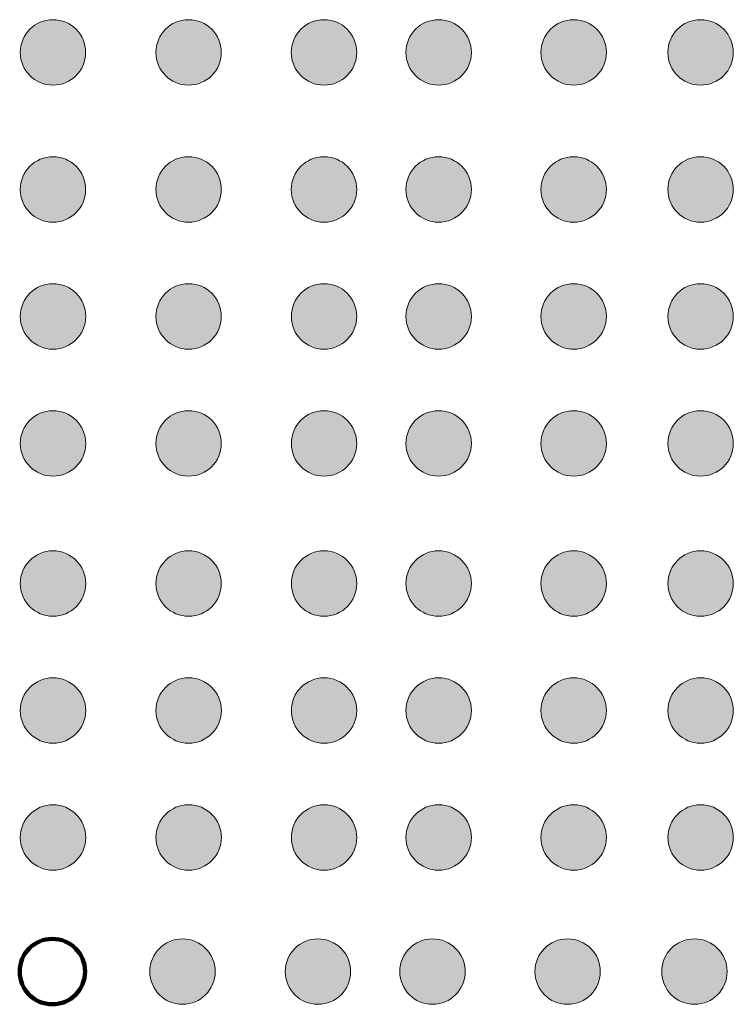
# Model space of a CAD drawing. Units: inches. Extents: x 12 to 199, y -223 to -74.
# Drawn here: x 95 to 119, y -184 to -151 of the extents above; entities that cross this region are included whole.
import ezdxf

# ---------------------------------------------------------------- set-up
doc = ezdxf.new("R2010")
doc.units = ezdxf.units.IN
doc.header["$MEASUREMENT"] = 0
doc.layers.add('Ebene 1', color=7, linetype='Continuous')

# ---------------------------------------------------------------- blocks, each defined once
blk = doc.blocks.new('block 2')
at = {"layer": 'Ebene 1', "lineweight": 0}
blk.add_open_spline([(96.565, -183.744), (97.173, -183.744), (97.665, -183.252), (97.665, -182.644), (97.665, -182.037), (97.173, -181.546), (96.565, -181.546), (95.958, -181.546), (95.466, -182.037), (95.466, -182.644), (95.466, -183.252), (95.958, -183.744), (96.565, -183.744)], degree=3, knots=[0, 0, 0, 0, 1, 1, 1, 2, 2, 2, 3, 3, 3, 4, 4, 4, 4], dxfattribs=at)
at = {"layer": 'Ebene 1', "color": 179, "lineweight": 100, "true_color": 0x1c1c1b}
blk.add_open_spline([(96.565, -183.744), (97.173, -183.744), (97.665, -183.252), (97.665, -182.644), (97.665, -182.037), (97.173, -181.546), (96.565, -181.546), (95.958, -181.546), (95.466, -182.037), (95.466, -182.644), (95.466, -183.252), (95.958, -183.744), (96.565, -183.744)], degree=3, knots=[0, 0, 0, 0, 1, 1, 1, 2, 2, 2, 3, 3, 3, 4, 4, 4, 4], dxfattribs=at)
blk = doc.blocks.new('block 3')
at = {"layer": 'Ebene 1', "true_color": 0x1c1c1b}
h = blk.add_hatch(color=179, dxfattribs=at)
h.dxf.hatch_style = 2
edge = h.paths.add_edge_path()
edge.add_spline(control_points=[(96.584, -152.877), (97.191, -152.877), (97.683, -152.385), (97.683, -151.778), (97.683, -151.171), (97.191, -150.679), (96.584, -150.679), (95.977, -150.679), (95.485, -151.171), (95.485, -151.778), (95.485, -152.385), (95.977, -152.877), (96.584, -152.877)], knot_values=[0, 0, 0, 0, 0.352778, 0.352778, 0.352778, 0.705556, 0.705556, 0.705556, 1.058333, 1.058333, 1.058333, 1.411111, 1.411111, 1.411111, 1.411111], degree=3, periodic=0)
edge.add_line((96.584, -152.877), (96.584, -152.877))
h = blk.add_hatch(color=179, dxfattribs=at)
h.dxf.hatch_style = 2
edge = h.paths.add_edge_path()
edge.add_spline(control_points=[(101.141, -152.877), (101.748, -152.877), (102.241, -152.385), (102.241, -151.778), (102.241, -151.171), (101.748, -150.679), (101.141, -150.679), (100.534, -150.679), (100.042, -151.171), (100.042, -151.778), (100.042, -152.385), (100.534, -152.877), (101.141, -152.877)], knot_values=[0, 0, 0, 0, 0.352778, 0.352778, 0.352778, 0.705556, 0.705556, 0.705556, 1.058333, 1.058333, 1.058333, 1.411111, 1.411111, 1.411111, 1.411111], degree=3, periodic=0)
edge.add_line((101.141, -152.877), (101.141, -152.877))
h = blk.add_hatch(color=179, dxfattribs=at)
h.dxf.hatch_style = 2
edge = h.paths.add_edge_path()
edge.add_spline(control_points=[(105.693, -152.877), (106.3, -152.877), (106.792, -152.385), (106.792, -151.778), (106.792, -151.171), (106.3, -150.679), (105.693, -150.679), (105.085, -150.679), (104.593, -151.171), (104.593, -151.778), (104.593, -152.385), (105.085, -152.877), (105.693, -152.877)], knot_values=[0, 0, 0, 0, 0.352778, 0.352778, 0.352778, 0.705556, 0.705556, 0.705556, 1.058333, 1.058333, 1.058333, 1.411111, 1.411111, 1.411111, 1.411111], degree=3, periodic=0)
edge.add_line((105.693, -152.877), (105.693, -152.877))
h = blk.add_hatch(color=179, dxfattribs=at)
h.dxf.hatch_style = 2
edge = h.paths.add_edge_path()
edge.add_spline(control_points=[(109.543, -152.877), (110.15, -152.877), (110.642, -152.385), (110.642, -151.778), (110.642, -151.171), (110.15, -150.679), (109.543, -150.679), (108.935, -150.679), (108.443, -151.171), (108.443, -151.778), (108.443, -152.385), (108.935, -152.877), (109.543, -152.877)], knot_values=[0, 0, 0, 0, 0.352778, 0.352778, 0.352778, 0.705556, 0.705556, 0.705556, 1.058333, 1.058333, 1.058333, 1.411111, 1.411111, 1.411111, 1.411111], degree=3, periodic=0)
edge.add_line((109.543, -152.877), (109.543, -152.877))
h = blk.add_hatch(color=179, dxfattribs=at)
h.dxf.hatch_style = 2
edge = h.paths.add_edge_path()
edge.add_spline(control_points=[(114.08, -152.877), (114.687, -152.877), (115.179, -152.385), (115.179, -151.778), (115.179, -151.171), (114.687, -150.679), (114.08, -150.679), (113.473, -150.679), (112.981, -151.171), (112.981, -151.778), (112.981, -152.385), (113.473, -152.877), (114.08, -152.877)], knot_values=[0, 0, 0, 0, 0.352778, 0.352778, 0.352778, 0.705556, 0.705556, 0.705556, 1.058333, 1.058333, 1.058333, 1.411111, 1.411111, 1.411111, 1.411111], degree=3, periodic=0)
edge.add_line((114.08, -152.877), (114.08, -152.877))
h = blk.add_hatch(color=179, dxfattribs=at)
h.dxf.hatch_style = 2
edge = h.paths.add_edge_path()
edge.add_spline(control_points=[(118.344, -152.877), (118.951, -152.877), (119.442, -152.385), (119.442, -151.778), (119.442, -151.171), (118.951, -150.679), (118.344, -150.679), (117.736, -150.679), (117.244, -151.171), (117.244, -151.778), (117.244, -152.385), (117.736, -152.877), (118.344, -152.877)], knot_values=[0, 0, 0, 0, 0.352778, 0.352778, 0.352778, 0.705556, 0.705556, 0.705556, 1.058333, 1.058333, 1.058333, 1.411111, 1.411111, 1.411111, 1.411111], degree=3, periodic=0)
edge.add_line((118.344, -152.877), (118.344, -152.877))
h = blk.add_hatch(color=179, dxfattribs=at)
h.dxf.hatch_style = 2
edge = h.paths.add_edge_path()
edge.add_spline(control_points=[(96.584, -157.48), (97.191, -157.48), (97.683, -156.988), (97.683, -156.38), (97.683, -155.773), (97.191, -155.281), (96.584, -155.281), (95.977, -155.281), (95.485, -155.773), (95.485, -156.38), (95.485, -156.988), (95.977, -157.48), (96.584, -157.48)], knot_values=[0, 0, 0, 0, 0.352778, 0.352778, 0.352778, 0.705556, 0.705556, 0.705556, 1.058333, 1.058333, 1.058333, 1.411111, 1.411111, 1.411111, 1.411111], degree=3, periodic=0)
edge.add_line((96.584, -157.48), (96.584, -157.48))
h = blk.add_hatch(color=179, dxfattribs=at)
h.dxf.hatch_style = 2
edge = h.paths.add_edge_path()
edge.add_spline(control_points=[(101.141, -157.48), (101.748, -157.48), (102.241, -156.988), (102.241, -156.38), (102.241, -155.773), (101.748, -155.281), (101.141, -155.281), (100.534, -155.281), (100.042, -155.773), (100.042, -156.38), (100.042, -156.988), (100.534, -157.48), (101.141, -157.48)], knot_values=[0, 0, 0, 0, 0.352778, 0.352778, 0.352778, 0.705556, 0.705556, 0.705556, 1.058333, 1.058333, 1.058333, 1.411111, 1.411111, 1.411111, 1.411111], degree=3, periodic=0)
edge.add_line((101.141, -157.48), (101.141, -157.48))
h = blk.add_hatch(color=179, dxfattribs=at)
h.dxf.hatch_style = 2
edge = h.paths.add_edge_path()
edge.add_spline(control_points=[(105.693, -157.48), (106.3, -157.48), (106.792, -156.988), (106.792, -156.38), (106.792, -155.773), (106.3, -155.281), (105.693, -155.281), (105.085, -155.281), (104.593, -155.773), (104.593, -156.38), (104.593, -156.988), (105.085, -157.48), (105.693, -157.48)], knot_values=[0, 0, 0, 0, 0.352778, 0.352778, 0.352778, 0.705556, 0.705556, 0.705556, 1.058333, 1.058333, 1.058333, 1.411111, 1.411111, 1.411111, 1.411111], degree=3, periodic=0)
edge.add_line((105.693, -157.48), (105.693, -157.48))
h = blk.add_hatch(color=179, dxfattribs=at)
h.dxf.hatch_style = 2
edge = h.paths.add_edge_path()
edge.add_spline(control_points=[(109.543, -157.48), (110.15, -157.48), (110.642, -156.988), (110.642, -156.38), (110.642, -155.773), (110.15, -155.281), (109.543, -155.281), (108.935, -155.281), (108.443, -155.773), (108.443, -156.38), (108.443, -156.988), (108.935, -157.48), (109.543, -157.48)], knot_values=[0, 0, 0, 0, 0.352778, 0.352778, 0.352778, 0.705556, 0.705556, 0.705556, 1.058333, 1.058333, 1.058333, 1.411111, 1.411111, 1.411111, 1.411111], degree=3, periodic=0)
edge.add_line((109.543, -157.48), (109.543, -157.48))
h = blk.add_hatch(color=179, dxfattribs=at)
h.dxf.hatch_style = 2
edge = h.paths.add_edge_path()
edge.add_spline(control_points=[(114.08, -157.48), (114.687, -157.48), (115.179, -156.988), (115.179, -156.38), (115.179, -155.773), (114.687, -155.281), (114.08, -155.281), (113.473, -155.281), (112.981, -155.773), (112.981, -156.38), (112.981, -156.988), (113.473, -157.48), (114.08, -157.48)], knot_values=[0, 0, 0, 0, 0.352778, 0.352778, 0.352778, 0.705556, 0.705556, 0.705556, 1.058333, 1.058333, 1.058333, 1.411111, 1.411111, 1.411111, 1.411111], degree=3, periodic=0)
edge.add_line((114.08, -157.48), (114.08, -157.48))
h = blk.add_hatch(color=179, dxfattribs=at)
h.dxf.hatch_style = 2
edge = h.paths.add_edge_path()
edge.add_spline(control_points=[(118.344, -157.48), (118.951, -157.48), (119.442, -156.988), (119.442, -156.38), (119.442, -155.773), (118.951, -155.281), (118.344, -155.281), (117.736, -155.281), (117.244, -155.773), (117.244, -156.38), (117.244, -156.988), (117.736, -157.48), (118.344, -157.48)], knot_values=[0, 0, 0, 0, 0.352778, 0.352778, 0.352778, 0.705556, 0.705556, 0.705556, 1.058333, 1.058333, 1.058333, 1.411111, 1.411111, 1.411111, 1.411111], degree=3, periodic=0)
edge.add_line((118.344, -157.48), (118.344, -157.48))
h = blk.add_hatch(color=179, dxfattribs=at)
h.dxf.hatch_style = 2
edge = h.paths.add_edge_path()
edge.add_spline(control_points=[(96.585, -161.744), (97.192, -161.744), (97.684, -161.252), (97.684, -160.644), (97.684, -160.037), (97.192, -159.545), (96.585, -159.545), (95.977, -159.545), (95.485, -160.037), (95.485, -160.644), (95.485, -161.252), (95.977, -161.744), (96.585, -161.744)], knot_values=[0, 0, 0, 0, 0.352778, 0.352778, 0.352778, 0.705556, 0.705556, 0.705556, 1.058333, 1.058333, 1.058333, 1.411111, 1.411111, 1.411111, 1.411111], degree=3, periodic=0)
edge.add_line((96.585, -161.744), (96.585, -161.744))
h = blk.add_hatch(color=179, dxfattribs=at)
h.dxf.hatch_style = 2
edge = h.paths.add_edge_path()
edge.add_spline(control_points=[(101.142, -161.744), (101.749, -161.744), (102.241, -161.252), (102.241, -160.644), (102.241, -160.037), (101.749, -159.545), (101.142, -159.545), (100.535, -159.545), (100.043, -160.037), (100.043, -160.644), (100.043, -161.252), (100.535, -161.744), (101.142, -161.744)], knot_values=[0, 0, 0, 0, 0.352778, 0.352778, 0.352778, 0.705556, 0.705556, 0.705556, 1.058333, 1.058333, 1.058333, 1.411111, 1.411111, 1.411111, 1.411111], degree=3, periodic=0)
edge.add_line((101.142, -161.744), (101.142, -161.744))
h = blk.add_hatch(color=179, dxfattribs=at)
h.dxf.hatch_style = 2
edge = h.paths.add_edge_path()
edge.add_spline(control_points=[(105.693, -161.744), (106.3, -161.744), (106.792, -161.252), (106.792, -160.644), (106.792, -160.037), (106.3, -159.545), (105.693, -159.545), (105.086, -159.545), (104.594, -160.037), (104.594, -160.644), (104.594, -161.252), (105.086, -161.744), (105.693, -161.744)], knot_values=[0, 0, 0, 0, 0.352778, 0.352778, 0.352778, 0.705556, 0.705556, 0.705556, 1.058333, 1.058333, 1.058333, 1.411111, 1.411111, 1.411111, 1.411111], degree=3, periodic=0)
edge.add_line((105.693, -161.744), (105.693, -161.744))
h = blk.add_hatch(color=179, dxfattribs=at)
h.dxf.hatch_style = 2
edge = h.paths.add_edge_path()
edge.add_spline(control_points=[(109.543, -161.744), (110.15, -161.744), (110.643, -161.252), (110.643, -160.644), (110.643, -160.037), (110.15, -159.545), (109.543, -159.545), (108.936, -159.545), (108.444, -160.037), (108.444, -160.644), (108.444, -161.252), (108.936, -161.744), (109.543, -161.744)], knot_values=[0, 0, 0, 0, 0.352778, 0.352778, 0.352778, 0.705556, 0.705556, 0.705556, 1.058333, 1.058333, 1.058333, 1.411111, 1.411111, 1.411111, 1.411111], degree=3, periodic=0)
edge.add_line((109.543, -161.744), (109.543, -161.744))
h = blk.add_hatch(color=179, dxfattribs=at)
h.dxf.hatch_style = 2
edge = h.paths.add_edge_path()
edge.add_spline(control_points=[(114.081, -161.744), (114.688, -161.744), (115.18, -161.252), (115.18, -160.644), (115.18, -160.037), (114.688, -159.545), (114.081, -159.545), (113.474, -159.545), (112.981, -160.037), (112.981, -160.644), (112.981, -161.252), (113.474, -161.744), (114.081, -161.744)], knot_values=[0, 0, 0, 0, 0.352778, 0.352778, 0.352778, 0.705556, 0.705556, 0.705556, 1.058333, 1.058333, 1.058333, 1.411111, 1.411111, 1.411111, 1.411111], degree=3, periodic=0)
edge.add_line((114.081, -161.744), (114.081, -161.744))
h = blk.add_hatch(color=179, dxfattribs=at)
h.dxf.hatch_style = 2
edge = h.paths.add_edge_path()
edge.add_spline(control_points=[(118.344, -161.744), (118.951, -161.744), (119.443, -161.252), (119.443, -160.644), (119.443, -160.037), (118.951, -159.545), (118.344, -159.545), (117.737, -159.545), (117.245, -160.037), (117.245, -160.644), (117.245, -161.252), (117.737, -161.744), (118.344, -161.744)], knot_values=[0, 0, 0, 0, 0.352778, 0.352778, 0.352778, 0.705556, 0.705556, 0.705556, 1.058333, 1.058333, 1.058333, 1.411111, 1.411111, 1.411111, 1.411111], degree=3, periodic=0)
edge.add_line((118.344, -161.744), (118.344, -161.744))
h = blk.add_hatch(color=179, dxfattribs=at)
h.dxf.hatch_style = 2
edge = h.paths.add_edge_path()
edge.add_spline(control_points=[(96.585, -166.008), (97.192, -166.008), (97.684, -165.516), (97.684, -164.908), (97.684, -164.301), (97.192, -163.809), (96.585, -163.809), (95.977, -163.809), (95.485, -164.301), (95.485, -164.908), (95.485, -165.516), (95.977, -166.008), (96.585, -166.008)], knot_values=[0, 0, 0, 0, 0.352778, 0.352778, 0.352778, 0.705556, 0.705556, 0.705556, 1.058333, 1.058333, 1.058333, 1.411111, 1.411111, 1.411111, 1.411111], degree=3, periodic=0)
edge.add_line((96.585, -166.008), (96.585, -166.008))
h = blk.add_hatch(color=179, dxfattribs=at)
h.dxf.hatch_style = 2
edge = h.paths.add_edge_path()
edge.add_spline(control_points=[(101.142, -166.008), (101.749, -166.008), (102.241, -165.516), (102.241, -164.908), (102.241, -164.301), (101.749, -163.809), (101.142, -163.809), (100.535, -163.809), (100.043, -164.301), (100.043, -164.908), (100.043, -165.516), (100.535, -166.008), (101.142, -166.008)], knot_values=[0, 0, 0, 0, 0.352778, 0.352778, 0.352778, 0.705556, 0.705556, 0.705556, 1.058333, 1.058333, 1.058333, 1.411111, 1.411111, 1.411111, 1.411111], degree=3, periodic=0)
edge.add_line((101.142, -166.008), (101.142, -166.008))
h = blk.add_hatch(color=179, dxfattribs=at)
h.dxf.hatch_style = 2
edge = h.paths.add_edge_path()
edge.add_spline(control_points=[(105.693, -166.008), (106.3, -166.008), (106.792, -165.516), (106.792, -164.908), (106.792, -164.301), (106.3, -163.809), (105.693, -163.809), (105.086, -163.809), (104.594, -164.301), (104.594, -164.908), (104.594, -165.516), (105.086, -166.008), (105.693, -166.008)], knot_values=[0, 0, 0, 0, 0.352778, 0.352778, 0.352778, 0.705556, 0.705556, 0.705556, 1.058333, 1.058333, 1.058333, 1.411111, 1.411111, 1.411111, 1.411111], degree=3, periodic=0)
edge.add_line((105.693, -166.008), (105.693, -166.008))
h = blk.add_hatch(color=179, dxfattribs=at)
h.dxf.hatch_style = 2
edge = h.paths.add_edge_path()
edge.add_spline(control_points=[(109.543, -166.008), (110.15, -166.008), (110.643, -165.516), (110.643, -164.908), (110.643, -164.301), (110.15, -163.809), (109.543, -163.809), (108.936, -163.809), (108.444, -164.301), (108.444, -164.908), (108.444, -165.516), (108.936, -166.008), (109.543, -166.008)], knot_values=[0, 0, 0, 0, 0.352778, 0.352778, 0.352778, 0.705556, 0.705556, 0.705556, 1.058333, 1.058333, 1.058333, 1.411111, 1.411111, 1.411111, 1.411111], degree=3, periodic=0)
edge.add_line((109.543, -166.008), (109.543, -166.008))
h = blk.add_hatch(color=179, dxfattribs=at)
h.dxf.hatch_style = 2
edge = h.paths.add_edge_path()
edge.add_spline(control_points=[(114.081, -166.008), (114.688, -166.008), (115.18, -165.516), (115.18, -164.908), (115.18, -164.301), (114.688, -163.809), (114.081, -163.809), (113.474, -163.809), (112.981, -164.301), (112.981, -164.908), (112.981, -165.516), (113.474, -166.008), (114.081, -166.008)], knot_values=[0, 0, 0, 0, 0.352778, 0.352778, 0.352778, 0.705556, 0.705556, 0.705556, 1.058333, 1.058333, 1.058333, 1.411111, 1.411111, 1.411111, 1.411111], degree=3, periodic=0)
edge.add_line((114.081, -166.008), (114.081, -166.008))
h = blk.add_hatch(color=179, dxfattribs=at)
h.dxf.hatch_style = 2
edge = h.paths.add_edge_path()
edge.add_spline(control_points=[(118.344, -166.008), (118.951, -166.008), (119.443, -165.516), (119.443, -164.908), (119.443, -164.301), (118.951, -163.809), (118.344, -163.809), (117.737, -163.809), (117.245, -164.301), (117.245, -164.908), (117.245, -165.516), (117.737, -166.008), (118.344, -166.008)], knot_values=[0, 0, 0, 0, 0.352778, 0.352778, 0.352778, 0.705556, 0.705556, 0.705556, 1.058333, 1.058333, 1.058333, 1.411111, 1.411111, 1.411111, 1.411111], degree=3, periodic=0)
edge.add_line((118.344, -166.008), (118.344, -166.008))
h = blk.add_hatch(color=179, dxfattribs=at)
h.dxf.hatch_style = 2
edge = h.paths.add_edge_path()
edge.add_spline(control_points=[(96.585, -170.713), (97.192, -170.713), (97.684, -170.221), (97.684, -169.614), (97.684, -169.007), (97.192, -168.514), (96.585, -168.514), (95.977, -168.514), (95.485, -169.007), (95.485, -169.614), (95.485, -170.221), (95.977, -170.713), (96.585, -170.713)], knot_values=[0, 0, 0, 0, 0.352778, 0.352778, 0.352778, 0.705556, 0.705556, 0.705556, 1.058333, 1.058333, 1.058333, 1.411111, 1.411111, 1.411111, 1.411111], degree=3, periodic=0)
edge.add_line((96.585, -170.713), (96.585, -170.713))
h = blk.add_hatch(color=179, dxfattribs=at)
h.dxf.hatch_style = 2
edge = h.paths.add_edge_path()
edge.add_spline(control_points=[(101.142, -170.713), (101.749, -170.713), (102.241, -170.221), (102.241, -169.614), (102.241, -169.007), (101.749, -168.514), (101.142, -168.514), (100.535, -168.514), (100.043, -169.007), (100.043, -169.614), (100.043, -170.221), (100.535, -170.713), (101.142, -170.713)], knot_values=[0, 0, 0, 0, 0.352778, 0.352778, 0.352778, 0.705556, 0.705556, 0.705556, 1.058333, 1.058333, 1.058333, 1.411111, 1.411111, 1.411111, 1.411111], degree=3, periodic=0)
edge.add_line((101.142, -170.713), (101.142, -170.713))
h = blk.add_hatch(color=179, dxfattribs=at)
h.dxf.hatch_style = 2
edge = h.paths.add_edge_path()
edge.add_spline(control_points=[(105.693, -170.713), (106.3, -170.713), (106.792, -170.221), (106.792, -169.614), (106.792, -169.007), (106.3, -168.514), (105.693, -168.514), (105.086, -168.514), (104.594, -169.007), (104.594, -169.614), (104.594, -170.221), (105.086, -170.713), (105.693, -170.713)], knot_values=[0, 0, 0, 0, 0.352778, 0.352778, 0.352778, 0.705556, 0.705556, 0.705556, 1.058333, 1.058333, 1.058333, 1.411111, 1.411111, 1.411111, 1.411111], degree=3, periodic=0)
edge.add_line((105.693, -170.713), (105.693, -170.713))
h = blk.add_hatch(color=179, dxfattribs=at)
h.dxf.hatch_style = 2
edge = h.paths.add_edge_path()
edge.add_spline(control_points=[(109.543, -170.713), (110.15, -170.713), (110.643, -170.221), (110.643, -169.614), (110.643, -169.007), (110.15, -168.514), (109.543, -168.514), (108.936, -168.514), (108.444, -169.007), (108.444, -169.614), (108.444, -170.221), (108.936, -170.713), (109.543, -170.713)], knot_values=[0, 0, 0, 0, 0.352778, 0.352778, 0.352778, 0.705556, 0.705556, 0.705556, 1.058333, 1.058333, 1.058333, 1.411111, 1.411111, 1.411111, 1.411111], degree=3, periodic=0)
edge.add_line((109.543, -170.713), (109.543, -170.713))
h = blk.add_hatch(color=179, dxfattribs=at)
h.dxf.hatch_style = 2
edge = h.paths.add_edge_path()
edge.add_spline(control_points=[(114.081, -170.713), (114.688, -170.713), (115.18, -170.221), (115.18, -169.614), (115.18, -169.007), (114.688, -168.514), (114.081, -168.514), (113.474, -168.514), (112.981, -169.007), (112.981, -169.614), (112.981, -170.221), (113.474, -170.713), (114.081, -170.713)], knot_values=[0, 0, 0, 0, 0.352778, 0.352778, 0.352778, 0.705556, 0.705556, 0.705556, 1.058333, 1.058333, 1.058333, 1.411111, 1.411111, 1.411111, 1.411111], degree=3, periodic=0)
edge.add_line((114.081, -170.713), (114.081, -170.713))
h = blk.add_hatch(color=179, dxfattribs=at)
h.dxf.hatch_style = 2
edge = h.paths.add_edge_path()
edge.add_spline(control_points=[(118.344, -170.713), (118.951, -170.713), (119.443, -170.221), (119.443, -169.614), (119.443, -169.007), (118.951, -168.514), (118.344, -168.514), (117.737, -168.514), (117.245, -169.007), (117.245, -169.614), (117.245, -170.221), (117.737, -170.713), (118.344, -170.713)], knot_values=[0, 0, 0, 0, 0.352778, 0.352778, 0.352778, 0.705556, 0.705556, 0.705556, 1.058333, 1.058333, 1.058333, 1.411111, 1.411111, 1.411111, 1.411111], degree=3, periodic=0)
edge.add_line((118.344, -170.713), (118.344, -170.713))
h = blk.add_hatch(color=179, dxfattribs=at)
h.dxf.hatch_style = 2
edge = h.paths.add_edge_path()
edge.add_spline(control_points=[(96.585, -174.977), (97.192, -174.977), (97.684, -174.485), (97.684, -173.878), (97.684, -173.271), (97.192, -172.778), (96.585, -172.778), (95.978, -172.778), (95.486, -173.271), (95.486, -173.878), (95.486, -174.485), (95.978, -174.977), (96.585, -174.977)], knot_values=[0, 0, 0, 0, 0.352778, 0.352778, 0.352778, 0.705556, 0.705556, 0.705556, 1.058333, 1.058333, 1.058333, 1.411111, 1.411111, 1.411111, 1.411111], degree=3, periodic=0)
edge.add_line((96.585, -174.977), (96.585, -174.977))
h = blk.add_hatch(color=179, dxfattribs=at)
h.dxf.hatch_style = 2
edge = h.paths.add_edge_path()
edge.add_spline(control_points=[(101.143, -174.977), (101.75, -174.977), (102.242, -174.485), (102.242, -173.878), (102.242, -173.271), (101.75, -172.778), (101.143, -172.778), (100.535, -172.778), (100.043, -173.271), (100.043, -173.878), (100.043, -174.485), (100.535, -174.977), (101.143, -174.977)], knot_values=[0, 0, 0, 0, 0.352778, 0.352778, 0.352778, 0.705556, 0.705556, 0.705556, 1.058333, 1.058333, 1.058333, 1.411111, 1.411111, 1.411111, 1.411111], degree=3, periodic=0)
edge.add_line((101.143, -174.977), (101.143, -174.977))
h = blk.add_hatch(color=179, dxfattribs=at)
h.dxf.hatch_style = 2
edge = h.paths.add_edge_path()
edge.add_spline(control_points=[(105.694, -174.977), (106.301, -174.977), (106.793, -174.485), (106.793, -173.878), (106.793, -173.271), (106.301, -172.778), (105.694, -172.778), (105.087, -172.778), (104.594, -173.271), (104.594, -173.878), (104.594, -174.485), (105.087, -174.977), (105.694, -174.977)], knot_values=[0, 0, 0, 0, 0.352778, 0.352778, 0.352778, 0.705556, 0.705556, 0.705556, 1.058333, 1.058333, 1.058333, 1.411111, 1.411111, 1.411111, 1.411111], degree=3, periodic=0)
edge.add_line((105.694, -174.977), (105.694, -174.977))
h = blk.add_hatch(color=179, dxfattribs=at)
h.dxf.hatch_style = 2
edge = h.paths.add_edge_path()
edge.add_spline(control_points=[(109.544, -174.977), (110.151, -174.977), (110.643, -174.485), (110.643, -173.878), (110.643, -173.271), (110.151, -172.778), (109.544, -172.778), (108.937, -172.778), (108.445, -173.271), (108.445, -173.878), (108.445, -174.485), (108.937, -174.977), (109.544, -174.977)], knot_values=[0, 0, 0, 0, 0.352778, 0.352778, 0.352778, 0.705556, 0.705556, 0.705556, 1.058333, 1.058333, 1.058333, 1.411111, 1.411111, 1.411111, 1.411111], degree=3, periodic=0)
edge.add_line((109.544, -174.977), (109.544, -174.977))
h = blk.add_hatch(color=179, dxfattribs=at)
h.dxf.hatch_style = 2
edge = h.paths.add_edge_path()
edge.add_spline(control_points=[(114.082, -174.977), (114.689, -174.977), (115.181, -174.485), (115.181, -173.878), (115.181, -173.271), (114.689, -172.778), (114.082, -172.778), (113.474, -172.778), (112.982, -173.271), (112.982, -173.878), (112.982, -174.485), (113.474, -174.977), (114.082, -174.977)], knot_values=[0, 0, 0, 0, 0.352778, 0.352778, 0.352778, 0.705556, 0.705556, 0.705556, 1.058333, 1.058333, 1.058333, 1.411111, 1.411111, 1.411111, 1.411111], degree=3, periodic=0)
edge.add_line((114.082, -174.977), (114.082, -174.977))
h = blk.add_hatch(color=179, dxfattribs=at)
h.dxf.hatch_style = 2
edge = h.paths.add_edge_path()
edge.add_spline(control_points=[(118.345, -174.977), (118.952, -174.977), (119.444, -174.485), (119.444, -173.878), (119.444, -173.271), (118.952, -172.778), (118.345, -172.778), (117.738, -172.778), (117.245, -173.271), (117.245, -173.878), (117.245, -174.485), (117.738, -174.977), (118.345, -174.977)], knot_values=[0, 0, 0, 0, 0.352778, 0.352778, 0.352778, 0.705556, 0.705556, 0.705556, 1.058333, 1.058333, 1.058333, 1.411111, 1.411111, 1.411111, 1.411111], degree=3, periodic=0)
edge.add_line((118.345, -174.977), (118.345, -174.977))
h = blk.add_hatch(color=179, dxfattribs=at)
h.dxf.hatch_style = 2
edge = h.paths.add_edge_path()
edge.add_spline(control_points=[(96.585, -179.241), (97.192, -179.241), (97.684, -178.749), (97.684, -178.142), (97.684, -177.535), (97.192, -177.042), (96.585, -177.042), (95.978, -177.042), (95.486, -177.535), (95.486, -178.142), (95.486, -178.749), (95.978, -179.241), (96.585, -179.241)], knot_values=[0, 0, 0, 0, 0.352778, 0.352778, 0.352778, 0.705556, 0.705556, 0.705556, 1.058333, 1.058333, 1.058333, 1.411111, 1.411111, 1.411111, 1.411111], degree=3, periodic=0)
edge.add_line((96.585, -179.241), (96.585, -179.241))
h = blk.add_hatch(color=179, dxfattribs=at)
h.dxf.hatch_style = 2
edge = h.paths.add_edge_path()
edge.add_spline(control_points=[(101.143, -179.241), (101.75, -179.241), (102.242, -178.749), (102.242, -178.142), (102.242, -177.535), (101.75, -177.042), (101.143, -177.042), (100.535, -177.042), (100.043, -177.535), (100.043, -178.142), (100.043, -178.749), (100.535, -179.241), (101.143, -179.241)], knot_values=[0, 0, 0, 0, 0.352778, 0.352778, 0.352778, 0.705556, 0.705556, 0.705556, 1.058333, 1.058333, 1.058333, 1.411111, 1.411111, 1.411111, 1.411111], degree=3, periodic=0)
edge.add_line((101.143, -179.241), (101.143, -179.241))
h = blk.add_hatch(color=179, dxfattribs=at)
h.dxf.hatch_style = 2
edge = h.paths.add_edge_path()
edge.add_spline(control_points=[(105.694, -179.241), (106.301, -179.241), (106.793, -178.749), (106.793, -178.142), (106.793, -177.535), (106.301, -177.042), (105.694, -177.042), (105.087, -177.042), (104.594, -177.535), (104.594, -178.142), (104.594, -178.749), (105.087, -179.241), (105.694, -179.241)], knot_values=[0, 0, 0, 0, 0.352778, 0.352778, 0.352778, 0.705556, 0.705556, 0.705556, 1.058333, 1.058333, 1.058333, 1.411111, 1.411111, 1.411111, 1.411111], degree=3, periodic=0)
edge.add_line((105.694, -179.241), (105.694, -179.241))
h = blk.add_hatch(color=179, dxfattribs=at)
h.dxf.hatch_style = 2
edge = h.paths.add_edge_path()
edge.add_spline(control_points=[(109.544, -179.241), (110.151, -179.241), (110.643, -178.749), (110.643, -178.142), (110.643, -177.535), (110.151, -177.042), (109.544, -177.042), (108.937, -177.042), (108.445, -177.535), (108.445, -178.142), (108.445, -178.749), (108.937, -179.241), (109.544, -179.241)], knot_values=[0, 0, 0, 0, 0.352778, 0.352778, 0.352778, 0.705556, 0.705556, 0.705556, 1.058333, 1.058333, 1.058333, 1.411111, 1.411111, 1.411111, 1.411111], degree=3, periodic=0)
edge.add_line((109.544, -179.241), (109.544, -179.241))
h = blk.add_hatch(color=179, dxfattribs=at)
h.dxf.hatch_style = 2
edge = h.paths.add_edge_path()
edge.add_spline(control_points=[(114.082, -179.241), (114.689, -179.241), (115.181, -178.749), (115.181, -178.142), (115.181, -177.535), (114.689, -177.042), (114.082, -177.042), (113.474, -177.042), (112.982, -177.535), (112.982, -178.142), (112.982, -178.749), (113.474, -179.241), (114.082, -179.241)], knot_values=[0, 0, 0, 0, 0.352778, 0.352778, 0.352778, 0.705556, 0.705556, 0.705556, 1.058333, 1.058333, 1.058333, 1.411111, 1.411111, 1.411111, 1.411111], degree=3, periodic=0)
edge.add_line((114.082, -179.241), (114.082, -179.241))
h = blk.add_hatch(color=179, dxfattribs=at)
h.dxf.hatch_style = 2
edge = h.paths.add_edge_path()
edge.add_spline(control_points=[(118.345, -179.241), (118.952, -179.241), (119.444, -178.749), (119.444, -178.142), (119.444, -177.535), (118.952, -177.042), (118.345, -177.042), (117.738, -177.042), (117.245, -177.535), (117.245, -178.142), (117.245, -178.749), (117.738, -179.241), (118.345, -179.241)], knot_values=[0, 0, 0, 0, 0.352778, 0.352778, 0.352778, 0.705556, 0.705556, 0.705556, 1.058333, 1.058333, 1.058333, 1.411111, 1.411111, 1.411111, 1.411111], degree=3, periodic=0)
edge.add_line((118.345, -179.241), (118.345, -179.241))
h = blk.add_hatch(color=179, dxfattribs=at)
h.dxf.hatch_style = 2
edge = h.paths.add_edge_path()
edge.add_spline(control_points=[(100.936, -183.744), (101.543, -183.744), (102.035, -183.252), (102.035, -182.644), (102.035, -182.037), (101.543, -181.546), (100.936, -181.546), (100.329, -181.546), (99.837, -182.037), (99.837, -182.644), (99.837, -183.252), (100.329, -183.744), (100.936, -183.744)], knot_values=[0, 0, 0, 0, 0.352778, 0.352778, 0.352778, 0.705556, 0.705556, 0.705556, 1.058333, 1.058333, 1.058333, 1.411111, 1.411111, 1.411111, 1.411111], degree=3, periodic=0)
edge.add_line((100.936, -183.744), (100.936, -183.744))
h = blk.add_hatch(color=179, dxfattribs=at)
h.dxf.hatch_style = 2
edge = h.paths.add_edge_path()
edge.add_spline(control_points=[(105.487, -183.744), (106.094, -183.744), (106.586, -183.252), (106.586, -182.644), (106.586, -182.037), (106.094, -181.546), (105.487, -181.546), (104.88, -181.546), (104.388, -182.037), (104.388, -182.644), (104.388, -183.252), (104.88, -183.744), (105.487, -183.744)], knot_values=[0, 0, 0, 0, 0.352778, 0.352778, 0.352778, 0.705556, 0.705556, 0.705556, 1.058333, 1.058333, 1.058333, 1.411111, 1.411111, 1.411111, 1.411111], degree=3, periodic=0)
edge.add_line((105.487, -183.744), (105.487, -183.744))
h = blk.add_hatch(color=179, dxfattribs=at)
h.dxf.hatch_style = 2
edge = h.paths.add_edge_path()
edge.add_spline(control_points=[(109.337, -183.744), (109.944, -183.744), (110.437, -183.252), (110.437, -182.644), (110.437, -182.037), (109.944, -181.546), (109.337, -181.546), (108.73, -181.546), (108.238, -182.037), (108.238, -182.644), (108.238, -183.252), (108.73, -183.744), (109.337, -183.744)], knot_values=[0, 0, 0, 0, 0.352778, 0.352778, 0.352778, 0.705556, 0.705556, 0.705556, 1.058333, 1.058333, 1.058333, 1.411111, 1.411111, 1.411111, 1.411111], degree=3, periodic=0)
edge.add_line((109.337, -183.744), (109.337, -183.744))
h = blk.add_hatch(color=179, dxfattribs=at)
h.dxf.hatch_style = 2
edge = h.paths.add_edge_path()
edge.add_spline(control_points=[(113.875, -183.744), (114.482, -183.744), (114.974, -183.252), (114.974, -182.644), (114.974, -182.037), (114.482, -181.546), (113.875, -181.546), (113.268, -181.546), (112.776, -182.037), (112.776, -182.644), (112.776, -183.252), (113.268, -183.744), (113.875, -183.744)], knot_values=[0, 0, 0, 0, 0.352778, 0.352778, 0.352778, 0.705556, 0.705556, 0.705556, 1.058333, 1.058333, 1.058333, 1.411111, 1.411111, 1.411111, 1.411111], degree=3, periodic=0)
edge.add_line((113.875, -183.744), (113.875, -183.744))
h = blk.add_hatch(color=179, dxfattribs=at)
h.dxf.hatch_style = 2
edge = h.paths.add_edge_path()
edge.add_spline(control_points=[(118.138, -183.744), (118.745, -183.744), (119.237, -183.252), (119.237, -182.644), (119.237, -182.037), (118.745, -181.546), (118.138, -181.546), (117.531, -181.546), (117.039, -182.037), (117.039, -182.644), (117.039, -183.252), (117.531, -183.744), (118.138, -183.744)], knot_values=[0, 0, 0, 0, 0.352778, 0.352778, 0.352778, 0.705556, 0.705556, 0.705556, 1.058333, 1.058333, 1.058333, 1.411111, 1.411111, 1.411111, 1.411111], degree=3, periodic=0)
edge.add_line((118.138, -183.744), (118.138, -183.744))
at = {"layer": 'Ebene 1', "lineweight": 0}
for points in [[(96.584, -152.877), (97.191, -152.877), (97.683, -152.385), (97.683, -151.778), (97.683, -151.171), (97.191, -150.679), (96.584, -150.679), (95.977, -150.679), (95.485, -151.171), (95.485, -151.778), (95.485, -152.385), (95.977, -152.877), (96.584, -152.877)], [(101.141, -152.877), (101.748, -152.877), (102.241, -152.385), (102.241, -151.778), (102.241, -151.171), (101.748, -150.679), (101.141, -150.679), (100.534, -150.679), (100.042, -151.171), (100.042, -151.778), (100.042, -152.385), (100.534, -152.877), (101.141, -152.877)], [(105.693, -152.877), (106.3, -152.877), (106.792, -152.385), (106.792, -151.778), (106.792, -151.171), (106.3, -150.679), (105.693, -150.679), (105.085, -150.679), (104.593, -151.171), (104.593, -151.778), (104.593, -152.385), (105.085, -152.877), (105.693, -152.877)], [(109.543, -152.877), (110.15, -152.877), (110.642, -152.385), (110.642, -151.778), (110.642, -151.171), (110.15, -150.679), (109.543, -150.679), (108.935, -150.679), (108.443, -151.171), (108.443, -151.778), (108.443, -152.385), (108.935, -152.877), (109.543, -152.877)], [(114.08, -152.877), (114.687, -152.877), (115.179, -152.385), (115.179, -151.778), (115.179, -151.171), (114.687, -150.679), (114.08, -150.679), (113.473, -150.679), (112.981, -151.171), (112.981, -151.778), (112.981, -152.385), (113.473, -152.877), (114.08, -152.877)], [(118.344, -152.877), (118.951, -152.877), (119.442, -152.385), (119.442, -151.778), (119.442, -151.171), (118.951, -150.679), (118.344, -150.679), (117.736, -150.679), (117.244, -151.171), (117.244, -151.778), (117.244, -152.385), (117.736, -152.877), (118.344, -152.877)], [(96.584, -157.48), (97.191, -157.48), (97.683, -156.988), (97.683, -156.38), (97.683, -155.773), (97.191, -155.281), (96.584, -155.281), (95.977, -155.281), (95.485, -155.773), (95.485, -156.38), (95.485, -156.988), (95.977, -157.48), (96.584, -157.48)], [(101.141, -157.48), (101.748, -157.48), (102.241, -156.988), (102.241, -156.38), (102.241, -155.773), (101.748, -155.281), (101.141, -155.281), (100.534, -155.281), (100.042, -155.773), (100.042, -156.38), (100.042, -156.988), (100.534, -157.48), (101.141, -157.48)], [(105.693, -157.48), (106.3, -157.48), (106.792, -156.988), (106.792, -156.38), (106.792, -155.773), (106.3, -155.281), (105.693, -155.281), (105.085, -155.281), (104.593, -155.773), (104.593, -156.38), (104.593, -156.988), (105.085, -157.48), (105.693, -157.48)], [(109.543, -157.48), (110.15, -157.48), (110.642, -156.988), (110.642, -156.38), (110.642, -155.773), (110.15, -155.281), (109.543, -155.281), (108.935, -155.281), (108.443, -155.773), (108.443, -156.38), (108.443, -156.988), (108.935, -157.48), (109.543, -157.48)], [(114.08, -157.48), (114.687, -157.48), (115.179, -156.988), (115.179, -156.38), (115.179, -155.773), (114.687, -155.281), (114.08, -155.281), (113.473, -155.281), (112.981, -155.773), (112.981, -156.38), (112.981, -156.988), (113.473, -157.48), (114.08, -157.48)], [(118.344, -157.48), (118.951, -157.48), (119.442, -156.988), (119.442, -156.38), (119.442, -155.773), (118.951, -155.281), (118.344, -155.281), (117.736, -155.281), (117.244, -155.773), (117.244, -156.38), (117.244, -156.988), (117.736, -157.48), (118.344, -157.48)], [(96.585, -161.744), (97.192, -161.744), (97.684, -161.252), (97.684, -160.644), (97.684, -160.037), (97.192, -159.545), (96.585, -159.545), (95.977, -159.545), (95.485, -160.037), (95.485, -160.644), (95.485, -161.252), (95.977, -161.744), (96.585, -161.744)], [(101.142, -161.744), (101.749, -161.744), (102.241, -161.252), (102.241, -160.644), (102.241, -160.037), (101.749, -159.545), (101.142, -159.545), (100.535, -159.545), (100.043, -160.037), (100.043, -160.644), (100.043, -161.252), (100.535, -161.744), (101.142, -161.744)], [(105.693, -161.744), (106.3, -161.744), (106.792, -161.252), (106.792, -160.644), (106.792, -160.037), (106.3, -159.545), (105.693, -159.545), (105.086, -159.545), (104.594, -160.037), (104.594, -160.644), (104.594, -161.252), (105.086, -161.744), (105.693, -161.744)], [(109.543, -161.744), (110.15, -161.744), (110.643, -161.252), (110.643, -160.644), (110.643, -160.037), (110.15, -159.545), (109.543, -159.545), (108.936, -159.545), (108.444, -160.037), (108.444, -160.644), (108.444, -161.252), (108.936, -161.744), (109.543, -161.744)], [(114.081, -161.744), (114.688, -161.744), (115.18, -161.252), (115.18, -160.644), (115.18, -160.037), (114.688, -159.545), (114.081, -159.545), (113.474, -159.545), (112.981, -160.037), (112.981, -160.644), (112.981, -161.252), (113.474, -161.744), (114.081, -161.744)], [(118.344, -161.744), (118.951, -161.744), (119.443, -161.252), (119.443, -160.644), (119.443, -160.037), (118.951, -159.545), (118.344, -159.545), (117.737, -159.545), (117.245, -160.037), (117.245, -160.644), (117.245, -161.252), (117.737, -161.744), (118.344, -161.744)], [(96.585, -166.008), (97.192, -166.008), (97.684, -165.516), (97.684, -164.908), (97.684, -164.301), (97.192, -163.809), (96.585, -163.809), (95.977, -163.809), (95.485, -164.301), (95.485, -164.908), (95.485, -165.516), (95.977, -166.008), (96.585, -166.008)], [(101.142, -166.008), (101.749, -166.008), (102.241, -165.516), (102.241, -164.908), (102.241, -164.301), (101.749, -163.809), (101.142, -163.809), (100.535, -163.809), (100.043, -164.301), (100.043, -164.908), (100.043, -165.516), (100.535, -166.008), (101.142, -166.008)], [(105.693, -166.008), (106.3, -166.008), (106.792, -165.516), (106.792, -164.908), (106.792, -164.301), (106.3, -163.809), (105.693, -163.809), (105.086, -163.809), (104.594, -164.301), (104.594, -164.908), (104.594, -165.516), (105.086, -166.008), (105.693, -166.008)], [(109.543, -166.008), (110.15, -166.008), (110.643, -165.516), (110.643, -164.908), (110.643, -164.301), (110.15, -163.809), (109.543, -163.809), (108.936, -163.809), (108.444, -164.301), (108.444, -164.908), (108.444, -165.516), (108.936, -166.008), (109.543, -166.008)], [(114.081, -166.008), (114.688, -166.008), (115.18, -165.516), (115.18, -164.908), (115.18, -164.301), (114.688, -163.809), (114.081, -163.809), (113.474, -163.809), (112.981, -164.301), (112.981, -164.908), (112.981, -165.516), (113.474, -166.008), (114.081, -166.008)], [(118.344, -166.008), (118.951, -166.008), (119.443, -165.516), (119.443, -164.908), (119.443, -164.301), (118.951, -163.809), (118.344, -163.809), (117.737, -163.809), (117.245, -164.301), (117.245, -164.908), (117.245, -165.516), (117.737, -166.008), (118.344, -166.008)], [(96.585, -170.713), (97.192, -170.713), (97.684, -170.221), (97.684, -169.614), (97.684, -169.007), (97.192, -168.514), (96.585, -168.514), (95.977, -168.514), (95.485, -169.007), (95.485, -169.614), (95.485, -170.221), (95.977, -170.713), (96.585, -170.713)], [(101.142, -170.713), (101.749, -170.713), (102.241, -170.221), (102.241, -169.614), (102.241, -169.007), (101.749, -168.514), (101.142, -168.514), (100.535, -168.514), (100.043, -169.007), (100.043, -169.614), (100.043, -170.221), (100.535, -170.713), (101.142, -170.713)], [(105.693, -170.713), (106.3, -170.713), (106.792, -170.221), (106.792, -169.614), (106.792, -169.007), (106.3, -168.514), (105.693, -168.514), (105.086, -168.514), (104.594, -169.007), (104.594, -169.614), (104.594, -170.221), (105.086, -170.713), (105.693, -170.713)], [(109.543, -170.713), (110.15, -170.713), (110.643, -170.221), (110.643, -169.614), (110.643, -169.007), (110.15, -168.514), (109.543, -168.514), (108.936, -168.514), (108.444, -169.007), (108.444, -169.614), (108.444, -170.221), (108.936, -170.713), (109.543, -170.713)], [(114.081, -170.713), (114.688, -170.713), (115.18, -170.221), (115.18, -169.614), (115.18, -169.007), (114.688, -168.514), (114.081, -168.514), (113.474, -168.514), (112.981, -169.007), (112.981, -169.614), (112.981, -170.221), (113.474, -170.713), (114.081, -170.713)], [(118.344, -170.713), (118.951, -170.713), (119.443, -170.221), (119.443, -169.614), (119.443, -169.007), (118.951, -168.514), (118.344, -168.514), (117.737, -168.514), (117.245, -169.007), (117.245, -169.614), (117.245, -170.221), (117.737, -170.713), (118.344, -170.713)], [(96.585, -174.977), (97.192, -174.977), (97.684, -174.485), (97.684, -173.878), (97.684, -173.271), (97.192, -172.778), (96.585, -172.778), (95.978, -172.778), (95.486, -173.271), (95.486, -173.878), (95.486, -174.485), (95.978, -174.977), (96.585, -174.977)], [(101.143, -174.977), (101.75, -174.977), (102.242, -174.485), (102.242, -173.878), (102.242, -173.271), (101.75, -172.778), (101.143, -172.778), (100.535, -172.778), (100.043, -173.271), (100.043, -173.878), (100.043, -174.485), (100.535, -174.977), (101.143, -174.977)], [(105.694, -174.977), (106.301, -174.977), (106.793, -174.485), (106.793, -173.878), (106.793, -173.271), (106.301, -172.778), (105.694, -172.778), (105.087, -172.778), (104.594, -173.271), (104.594, -173.878), (104.594, -174.485), (105.087, -174.977), (105.694, -174.977)], [(109.544, -174.977), (110.151, -174.977), (110.643, -174.485), (110.643, -173.878), (110.643, -173.271), (110.151, -172.778), (109.544, -172.778), (108.937, -172.778), (108.445, -173.271), (108.445, -173.878), (108.445, -174.485), (108.937, -174.977), (109.544, -174.977)], [(114.082, -174.977), (114.689, -174.977), (115.181, -174.485), (115.181, -173.878), (115.181, -173.271), (114.689, -172.778), (114.082, -172.778), (113.474, -172.778), (112.982, -173.271), (112.982, -173.878), (112.982, -174.485), (113.474, -174.977), (114.082, -174.977)], [(118.345, -174.977), (118.952, -174.977), (119.444, -174.485), (119.444, -173.878), (119.444, -173.271), (118.952, -172.778), (118.345, -172.778), (117.738, -172.778), (117.245, -173.271), (117.245, -173.878), (117.245, -174.485), (117.738, -174.977), (118.345, -174.977)], [(96.585, -179.241), (97.192, -179.241), (97.684, -178.749), (97.684, -178.142), (97.684, -177.535), (97.192, -177.042), (96.585, -177.042), (95.978, -177.042), (95.486, -177.535), (95.486, -178.142), (95.486, -178.749), (95.978, -179.241), (96.585, -179.241)], [(101.143, -179.241), (101.75, -179.241), (102.242, -178.749), (102.242, -178.142), (102.242, -177.535), (101.75, -177.042), (101.143, -177.042), (100.535, -177.042), (100.043, -177.535), (100.043, -178.142), (100.043, -178.749), (100.535, -179.241), (101.143, -179.241)], [(105.694, -179.241), (106.301, -179.241), (106.793, -178.749), (106.793, -178.142), (106.793, -177.535), (106.301, -177.042), (105.694, -177.042), (105.087, -177.042), (104.594, -177.535), (104.594, -178.142), (104.594, -178.749), (105.087, -179.241), (105.694, -179.241)], [(109.544, -179.241), (110.151, -179.241), (110.643, -178.749), (110.643, -178.142), (110.643, -177.535), (110.151, -177.042), (109.544, -177.042), (108.937, -177.042), (108.445, -177.535), (108.445, -178.142), (108.445, -178.749), (108.937, -179.241), (109.544, -179.241)], [(114.082, -179.241), (114.689, -179.241), (115.181, -178.749), (115.181, -178.142), (115.181, -177.535), (114.689, -177.042), (114.082, -177.042), (113.474, -177.042), (112.982, -177.535), (112.982, -178.142), (112.982, -178.749), (113.474, -179.241), (114.082, -179.241)], [(118.345, -179.241), (118.952, -179.241), (119.444, -178.749), (119.444, -178.142), (119.444, -177.535), (118.952, -177.042), (118.345, -177.042), (117.738, -177.042), (117.245, -177.535), (117.245, -178.142), (117.245, -178.749), (117.738, -179.241), (118.345, -179.241)], [(100.936, -183.744), (101.543, -183.744), (102.035, -183.252), (102.035, -182.644), (102.035, -182.037), (101.543, -181.546), (100.936, -181.546), (100.329, -181.546), (99.837, -182.037), (99.837, -182.644), (99.837, -183.252), (100.329, -183.744), (100.936, -183.744)], [(105.487, -183.744), (106.094, -183.744), (106.586, -183.252), (106.586, -182.644), (106.586, -182.037), (106.094, -181.546), (105.487, -181.546), (104.88, -181.546), (104.388, -182.037), (104.388, -182.644), (104.388, -183.252), (104.88, -183.744), (105.487, -183.744)], [(109.337, -183.744), (109.944, -183.744), (110.437, -183.252), (110.437, -182.644), (110.437, -182.037), (109.944, -181.546), (109.337, -181.546), (108.73, -181.546), (108.238, -182.037), (108.238, -182.644), (108.238, -183.252), (108.73, -183.744), (109.337, -183.744)], [(113.875, -183.744), (114.482, -183.744), (114.974, -183.252), (114.974, -182.644), (114.974, -182.037), (114.482, -181.546), (113.875, -181.546), (113.268, -181.546), (112.776, -182.037), (112.776, -182.644), (112.776, -183.252), (113.268, -183.744), (113.875, -183.744)], [(118.138, -183.744), (118.745, -183.744), (119.237, -183.252), (119.237, -182.644), (119.237, -182.037), (118.745, -181.546), (118.138, -181.546), (117.531, -181.546), (117.039, -182.037), (117.039, -182.644), (117.039, -183.252), (117.531, -183.744), (118.138, -183.744)]]:
    blk.add_open_spline(points, degree=3, knots=[0, 0, 0, 0, 1, 1, 1, 2, 2, 2, 3, 3, 3, 4, 4, 4, 4], dxfattribs=at)

msp = doc.modelspace()

# ---------------------------------------------------------------- block references
at = {"layer": 'Ebene 1'}
for name in ['block 2', 'block 3']:
    msp.add_blockref(name, (0, 0), dxfattribs=at)

doc.saveas('drawing.dxf')
